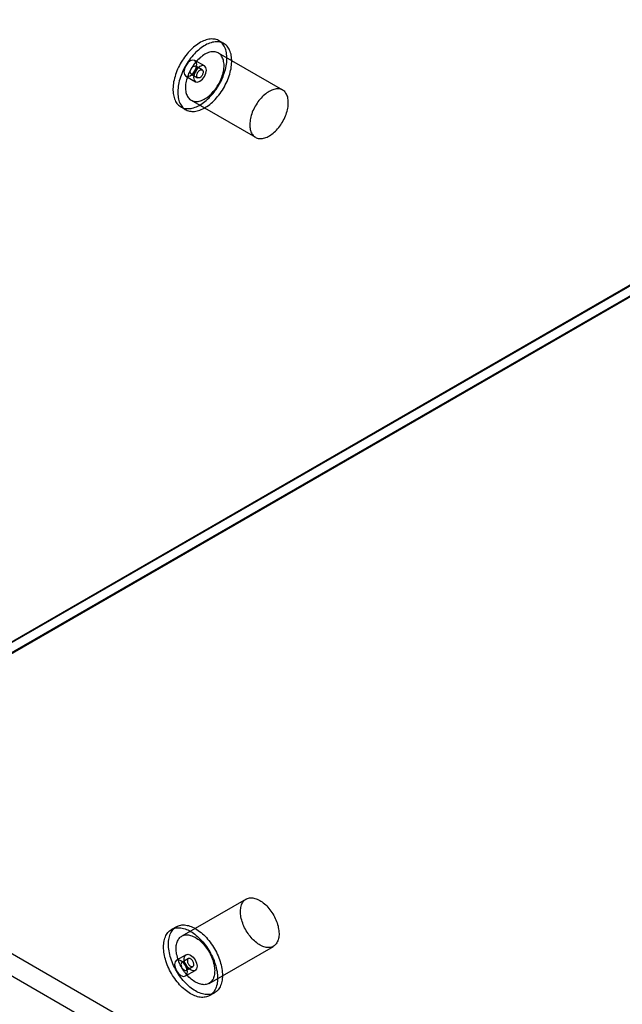
# Model space of a CAD drawing. Units: millimetres. Extents: x 63 to 4308, y 73 to 3064.
# Drawn here: x 3077 to 3144, y 2370 to 2478 of the extents above; entities that cross this region are included whole.
import ezdxf

# ---------------------------------------------------------------- set-up
doc = ezdxf.new("R2010")
doc.units = ezdxf.units.MM
doc.header["$LTSCALE"] = 2

msp = doc.modelspace()

# ---------------------------------------------------------------- linework, layer by layer
at = {"color": 7, "linetype": 'Continuous', "lineweight": 25}
for p, q in [((3290.06, 2533.37), (3025.32, 2380.54)), ((3290.13, 2533.33), (3025.32, 2380.45)), ((3025.32, 2379.23), (3291.19, 2532.71)), ((3291.09, 2532.77), (3026.35, 2379.94)), ((3291.12, 2532.79), (3027.44, 2380.57)), ((3099.72, 2475.84), (3099.19, 2476.15)), ((3106.19, 2470.72), (3099.12, 2474.8)), ((3097.59, 2473.38), (3096.53, 2473.99)), ((3097.34, 2472.94), (3096.63, 2473.35)), ((3095.53, 2472.26), (3096.59, 2471.65)), ((3096.13, 2472.49), (3096.84, 2472.08)), ((3096.12, 2469.61), (3103.19, 2465.53)), ((3094.99, 2468.87), (3095.52, 2468.57)), ((3046.75, 2392.83), (3713.12, 2008.13)), ((3045.68, 2390.99), (3712.06, 2006.3)), ((3102.17, 2381.71), (3095.1, 2377.63)), ((3094.5, 2378.67), (3093.97, 2378.36)), ((3098.1, 2372.43), (3105.17, 2376.51)), ((3095.57, 2375.59), (3094.5, 2374.98)), ((3095.82, 2375.16), (3095.11, 2374.75)), ((3095.5, 2373.25), (3096.57, 2373.86)), ((3095.61, 2373.88), (3096.32, 2374.29)), ((3098.16, 2371.09), (3098.7, 2371.39))]:
    msp.add_line(p, q, dxfattribs=at)
at = {"color": 7, "linetype": 'Continuous', "lineweight": 25, "flags": 128}
for points in [[(3098.23, 2470.01), (3098.38, 2470.16), (3098.51, 2470.32), (3098.65, 2470.49), (3098.78, 2470.66), (3098.9, 2470.84), (3099.03, 2471.03), (3099.14, 2471.21), (3099.25, 2471.4), (3099.35, 2471.6), (3099.45, 2471.79), (3099.54, 2471.99), (3099.63, 2472.19), (3099.7, 2472.39), (3099.77, 2472.59), (3099.84, 2472.79), (3099.89, 2472.99), (3099.94, 2473.19), (3099.98, 2473.39), (3100.01, 2473.58), (3100.04, 2473.77), (3100.05, 2473.96), (3100.06, 2474.14), (3100.06, 2474.32), (3100.05, 2474.5), (3100.03, 2474.67), (3100.01, 2474.83), (3099.98, 2474.99), (3099.94, 2475.14), (3099.89, 2475.28), (3099.83, 2475.41), (3099.77, 2475.54), (3099.7, 2475.66), (3099.62, 2475.77), (3099.54, 2475.87), (3099.44, 2475.96), (3099.35, 2476.05), (3099.24, 2476.12), (3099.13, 2476.18), (3099.01, 2476.24), (3098.89, 2476.28), (3098.77, 2476.31), (3098.64, 2476.33), (3098.5, 2476.34), (3098.36, 2476.35), (3098.22, 2476.34), (3098.08, 2476.32), (3097.93, 2476.29), (3097.78, 2476.24), (3097.63, 2476.19), (3097.47, 2476.13), (3097.32, 2476.06), (3097.16, 2475.98), (3097.01, 2475.89), (3096.85, 2475.79), (3096.7, 2475.68), (3096.54, 2475.57), (3096.39, 2475.44), (3096.24, 2475.31), (3096.09, 2475.17), (3095.95, 2475.02), (3095.81, 2474.86), (3095.67, 2474.7), (3095.53, 2474.53), (3095.4, 2474.36), (3095.28, 2474.18), (3095.16, 2474), (3095.04, 2473.81), (3094.93, 2473.62), (3094.83, 2473.43), (3094.73, 2473.23), (3094.64, 2473.03), (3094.56, 2472.83), (3094.48, 2472.63), (3094.41, 2472.43), (3094.35, 2472.23), (3094.29, 2472.03), (3094.24, 2471.83), (3094.2, 2471.64), (3094.17, 2471.44), (3094.15, 2471.25), (3094.13, 2471.06), (3094.12, 2470.88), (3094.12, 2470.7), (3094.13, 2470.53), (3094.15, 2470.36), (3094.17, 2470.19), (3094.21, 2470.04), (3094.25, 2469.89), (3094.29, 2469.75), (3094.35, 2469.61), (3094.41, 2469.48), (3094.48, 2469.36), (3094.56, 2469.25), (3094.65, 2469.15), (3094.74, 2469.06), (3094.84, 2468.98), (3094.94, 2468.9), (3095.05, 2468.84), (3095.17, 2468.79), (3095.29, 2468.75), (3095.41, 2468.71), (3095.55, 2468.69), (3095.68, 2468.68), (3095.82, 2468.68), (3095.96, 2468.69), (3096.11, 2468.71), (3096.25, 2468.74), (3096.4, 2468.78), (3096.56, 2468.83), (3096.71, 2468.89), (3096.87, 2468.96), (3097.02, 2469.04), (3097.18, 2469.13), (3097.33, 2469.23), (3097.49, 2469.34), (3097.64, 2469.46), (3097.79, 2469.58), (3097.94, 2469.72), (3098.09, 2469.86), (3098.23, 2470.01)], [(3098.76, 2469.7), (3098.91, 2469.86), (3099.04, 2470.02), (3099.18, 2470.18), (3099.31, 2470.36), (3099.43, 2470.54), (3099.56, 2470.72), (3099.67, 2470.91), (3099.78, 2471.1), (3099.88, 2471.29), (3099.98, 2471.49), (3100.07, 2471.68), (3100.16, 2471.88), (3100.23, 2472.08), (3100.31, 2472.29), (3100.37, 2472.49), (3100.42, 2472.69), (3100.47, 2472.88), (3100.51, 2473.08), (3100.54, 2473.27), (3100.57, 2473.47), (3100.58, 2473.65), (3100.59, 2473.84), (3100.59, 2474.02), (3100.58, 2474.19), (3100.57, 2474.36), (3100.54, 2474.52), (3100.51, 2474.68), (3100.47, 2474.83), (3100.42, 2474.97), (3100.36, 2475.11), (3100.3, 2475.23), (3100.23, 2475.35), (3100.15, 2475.46), (3100.07, 2475.57), (3099.97, 2475.66), (3099.88, 2475.74), (3099.77, 2475.81), (3099.66, 2475.88), (3099.55, 2475.93), (3099.42, 2475.97), (3099.3, 2476), (3099.17, 2476.03), (3099.03, 2476.04), (3098.89, 2476.04), (3098.75, 2476.03), (3098.61, 2476.01), (3098.46, 2475.98), (3098.31, 2475.94), (3098.16, 2475.89), (3098, 2475.83), (3097.85, 2475.76), (3097.69, 2475.68), (3097.54, 2475.59), (3097.38, 2475.49), (3097.23, 2475.38), (3097.07, 2475.26), (3096.92, 2475.13), (3096.77, 2475), (3096.62, 2474.86), (3096.48, 2474.71), (3096.34, 2474.56), (3096.2, 2474.39), (3096.06, 2474.23), (3095.93, 2474.05), (3095.81, 2473.88), (3095.69, 2473.69), (3095.57, 2473.51), (3095.46, 2473.31), (3095.36, 2473.12), (3095.26, 2472.92), (3095.17, 2472.73), (3095.09, 2472.53), (3095.01, 2472.33), (3094.94, 2472.13), (3094.88, 2471.93), (3094.82, 2471.73), (3094.77, 2471.53), (3094.73, 2471.33), (3094.7, 2471.14), (3094.68, 2470.95), (3094.66, 2470.76), (3094.65, 2470.57), (3094.65, 2470.39), (3094.66, 2470.22), (3094.68, 2470.05), (3094.7, 2469.89), (3094.74, 2469.73), (3094.78, 2469.58), (3094.82, 2469.44), (3094.88, 2469.3), (3094.94, 2469.18), (3095.01, 2469.06), (3095.09, 2468.95), (3095.18, 2468.85), (3095.27, 2468.75), (3095.37, 2468.67), (3095.47, 2468.6), (3095.58, 2468.54), (3095.7, 2468.48), (3095.82, 2468.44), (3095.95, 2468.41), (3096.08, 2468.39), (3096.21, 2468.37), (3096.35, 2468.37), (3096.49, 2468.38), (3096.64, 2468.4), (3096.78, 2468.43), (3096.93, 2468.47), (3097.09, 2468.52), (3097.24, 2468.58), (3097.4, 2468.66), (3097.55, 2468.74), (3097.71, 2468.83), (3097.86, 2468.93), (3098.02, 2469.03), (3098.17, 2469.15), (3098.32, 2469.28), (3098.47, 2469.41), (3098.62, 2469.55), (3098.76, 2469.7)], [(3098.44, 2470.42), (3098.56, 2470.55), (3098.67, 2470.69), (3098.79, 2470.83), (3098.9, 2470.98), (3099, 2471.14), (3099.1, 2471.3), (3099.19, 2471.46), (3099.27, 2471.62), (3099.35, 2471.79), (3099.43, 2471.96), (3099.49, 2472.13), (3099.55, 2472.3), (3099.6, 2472.47), (3099.65, 2472.64), (3099.68, 2472.81), (3099.71, 2472.97), (3099.73, 2473.13), (3099.74, 2473.29), (3099.74, 2473.45), (3099.74, 2473.59), (3099.72, 2473.74), (3099.7, 2473.88), (3099.67, 2474.01), (3099.64, 2474.13), (3099.59, 2474.25), (3099.54, 2474.36), (3099.48, 2474.46), (3099.41, 2474.55), (3099.34, 2474.64), (3099.26, 2474.71), (3099.17, 2474.77), (3099.08, 2474.83), (3098.98, 2474.87), (3098.87, 2474.91), (3098.77, 2474.93), (3098.65, 2474.94), (3098.53, 2474.94), (3098.41, 2474.94), (3098.29, 2474.92), (3098.16, 2474.89), (3098.03, 2474.85), (3097.9, 2474.8), (3097.77, 2474.74), (3097.64, 2474.67), (3097.51, 2474.59), (3097.38, 2474.5), (3097.25, 2474.4), (3097.12, 2474.3), (3096.99, 2474.18), (3096.87, 2474.06), (3096.74, 2473.93), (3096.63, 2473.79), (3096.51, 2473.65), (3096.4, 2473.51), (3096.3, 2473.35), (3096.2, 2473.2), (3096.1, 2473.04), (3096.01, 2472.87), (3095.93, 2472.71), (3095.85, 2472.54), (3095.78, 2472.37), (3095.72, 2472.2), (3095.67, 2472.03), (3095.62, 2471.86), (3095.58, 2471.69), (3095.55, 2471.52), (3095.52, 2471.36), (3095.51, 2471.2), (3095.5, 2471.04), (3095.5, 2470.89), (3095.51, 2470.74), (3095.53, 2470.6), (3095.55, 2470.47), (3095.59, 2470.34), (3095.63, 2470.22), (3095.68, 2470.11), (3095.73, 2470), (3095.8, 2469.9), (3095.87, 2469.82), (3095.95, 2469.74), (3096.03, 2469.67), (3096.12, 2469.61), (3096.22, 2469.56), (3096.32, 2469.52), (3096.42, 2469.49), (3096.53, 2469.47), (3096.65, 2469.47), (3096.77, 2469.47), (3096.89, 2469.48), (3097.02, 2469.51), (3097.14, 2469.54), (3097.27, 2469.59), (3097.4, 2469.64), (3097.54, 2469.71), (3097.67, 2469.78), (3097.8, 2469.87), (3097.93, 2469.96), (3098.06, 2470.06), (3098.19, 2470.17), (3098.31, 2470.29), (3098.44, 2470.42)], [(3096.74, 2473.53), (3096.68, 2473.81), (3096.53, 2473.99), (3096.3, 2474.03), (3096.03, 2473.94), (3095.76, 2473.72), (3095.53, 2473.41), (3095.38, 2473.06), (3095.32, 2472.72), (3095.38, 2472.43), (3095.53, 2472.26), (3095.76, 2472.21), (3096.03, 2472.31), (3096.3, 2472.53), (3096.53, 2472.84), (3096.68, 2473.19), (3096.74, 2473.53)], [(3096.25, 2473.22), (3096.3, 2473.27), (3096.35, 2473.31), (3096.41, 2473.34), (3096.46, 2473.36), (3096.51, 2473.37), (3096.56, 2473.38), (3096.61, 2473.37), (3096.65, 2473.35), (3096.68, 2473.32), (3096.71, 2473.28), (3096.72, 2473.23), (3096.73, 2473.17), (3096.74, 2473.11), (3096.73, 2473.05), (3096.72, 2472.98), (3096.7, 2472.91), (3096.67, 2472.84), (3096.63, 2472.77), (3096.59, 2472.71), (3096.54, 2472.65), (3096.49, 2472.6), (3096.44, 2472.55), (3096.39, 2472.51), (3096.33, 2472.49), (3096.28, 2472.47), (3096.23, 2472.46), (3096.18, 2472.47), (3096.14, 2472.48), (3096.11, 2472.51), (3096.08, 2472.54), (3096.05, 2472.59), (3096.04, 2472.64), (3096.03, 2472.7), (3096.03, 2472.76), (3096.04, 2472.83), (3096.06, 2472.9), (3096.09, 2472.97), (3096.12, 2473.03), (3096.16, 2473.1), (3096.2, 2473.16), (3096.25, 2473.22)], [(3097.8, 2472.92), (3097.74, 2473.2), (3097.59, 2473.38), (3097.36, 2473.42), (3097.09, 2473.33), (3096.82, 2473.11), (3096.59, 2472.8), (3096.44, 2472.45), (3096.38, 2472.1), (3096.44, 2471.82), (3096.59, 2471.65), (3096.82, 2471.6), (3097.09, 2471.7), (3097.36, 2471.91), (3097.59, 2472.22), (3097.74, 2472.58), (3097.8, 2472.92)], [(3097.23, 2472.21), (3097.18, 2472.16), (3097.12, 2472.12), (3097.07, 2472.09), (3097.01, 2472.07), (3096.96, 2472.06), (3096.91, 2472.06), (3096.87, 2472.07), (3096.83, 2472.09), (3096.8, 2472.12), (3096.77, 2472.16), (3096.75, 2472.2), (3096.74, 2472.26), (3096.74, 2472.32), (3096.74, 2472.38), (3096.76, 2472.45), (3096.78, 2472.52), (3096.81, 2472.59), (3096.84, 2472.66), (3096.88, 2472.72), (3096.93, 2472.78), (3096.98, 2472.84), (3097.03, 2472.88), (3097.09, 2472.92), (3097.14, 2472.94), (3097.19, 2472.96), (3097.24, 2472.97), (3097.29, 2472.96), (3097.33, 2472.95), (3097.37, 2472.92), (3097.4, 2472.89), (3097.42, 2472.85), (3097.44, 2472.79), (3097.44, 2472.74), (3097.44, 2472.67), (3097.43, 2472.61), (3097.42, 2472.54), (3097.39, 2472.47), (3097.36, 2472.4), (3097.32, 2472.33), (3097.28, 2472.27), (3097.23, 2472.21)], [(3105.51, 2466.33), (3105.63, 2466.47), (3105.75, 2466.61), (3105.86, 2466.75), (3105.97, 2466.9), (3106.07, 2467.05), (3106.17, 2467.21), (3106.26, 2467.38), (3106.34, 2467.54), (3106.42, 2467.71), (3106.5, 2467.88), (3106.56, 2468.05), (3106.62, 2468.22), (3106.67, 2468.39), (3106.72, 2468.56), (3106.75, 2468.72), (3106.78, 2468.89), (3106.8, 2469.05), (3106.81, 2469.21), (3106.81, 2469.36), (3106.81, 2469.51), (3106.8, 2469.66), (3106.77, 2469.8), (3106.75, 2469.93), (3106.71, 2470.05), (3106.66, 2470.17), (3106.61, 2470.28), (3106.55, 2470.38), (3106.48, 2470.47), (3106.41, 2470.55), (3106.33, 2470.63), (3106.24, 2470.69), (3106.15, 2470.75), (3106.05, 2470.79), (3105.95, 2470.82), (3105.84, 2470.85), (3105.72, 2470.86), (3105.61, 2470.86), (3105.48, 2470.85), (3105.36, 2470.83), (3105.23, 2470.8), (3105.11, 2470.76), (3104.98, 2470.71), (3104.84, 2470.65), (3104.71, 2470.58), (3104.58, 2470.51), (3104.45, 2470.42), (3104.32, 2470.32), (3104.19, 2470.21), (3104.06, 2470.1), (3103.94, 2469.98), (3103.82, 2469.85), (3103.7, 2469.71), (3103.58, 2469.57), (3103.47, 2469.42), (3103.37, 2469.27), (3103.27, 2469.11), (3103.17, 2468.95), (3103.08, 2468.79), (3103, 2468.62), (3102.92, 2468.46), (3102.85, 2468.29), (3102.79, 2468.12), (3102.74, 2467.94), (3102.69, 2467.78), (3102.65, 2467.61), (3102.62, 2467.44), (3102.6, 2467.28), (3102.58, 2467.12), (3102.57, 2466.96), (3102.57, 2466.81), (3102.58, 2466.66), (3102.6, 2466.52), (3102.62, 2466.39), (3102.66, 2466.26), (3102.7, 2466.14), (3102.75, 2466.02), (3102.8, 2465.92), (3102.87, 2465.82), (3102.94, 2465.73), (3103.02, 2465.66), (3103.1, 2465.59), (3103.19, 2465.53), (3103.29, 2465.48), (3103.39, 2465.44), (3103.49, 2465.41), (3103.61, 2465.39), (3103.72, 2465.39), (3103.84, 2465.39), (3103.96, 2465.4), (3104.09, 2465.43), (3104.22, 2465.46), (3104.34, 2465.51), (3104.48, 2465.56), (3104.61, 2465.63), (3104.74, 2465.7), (3104.87, 2465.79), (3105, 2465.88), (3105.13, 2465.98), (3105.26, 2466.09), (3105.39, 2466.21), (3105.51, 2466.33)], [(3103.67, 2381.56), (3103.8, 2381.48), (3103.93, 2381.39), (3104.06, 2381.29), (3104.19, 2381.19), (3104.32, 2381.07), (3104.44, 2380.95), (3104.56, 2380.82), (3104.68, 2380.68), (3104.79, 2380.54), (3104.9, 2380.39), (3105.01, 2380.24), (3105.11, 2380.08), (3105.2, 2379.92), (3105.29, 2379.75), (3105.37, 2379.59), (3105.45, 2379.42), (3105.51, 2379.25), (3105.58, 2379.08), (3105.63, 2378.91), (3105.68, 2378.74), (3105.71, 2378.57), (3105.74, 2378.41), (3105.77, 2378.24), (3105.78, 2378.08), (3105.79, 2377.93), (3105.79, 2377.78), (3105.78, 2377.63), (3105.76, 2377.49), (3105.73, 2377.36), (3105.7, 2377.23), (3105.65, 2377.11), (3105.6, 2377), (3105.55, 2376.89), (3105.48, 2376.8), (3105.41, 2376.71), (3105.33, 2376.63), (3105.25, 2376.57), (3105.15, 2376.51), (3105.06, 2376.46), (3104.96, 2376.42), (3104.85, 2376.4), (3104.74, 2376.38), (3104.62, 2376.37), (3104.5, 2376.38), (3104.38, 2376.39), (3104.25, 2376.42), (3104.12, 2376.46), (3104, 2376.5), (3103.86, 2376.56), (3103.73, 2376.63), (3103.6, 2376.7), (3103.47, 2376.79), (3103.34, 2376.88), (3103.21, 2376.99), (3103.08, 2377.1), (3102.95, 2377.22), (3102.83, 2377.34), (3102.71, 2377.48), (3102.6, 2377.62), (3102.48, 2377.76), (3102.38, 2377.91), (3102.28, 2378.07), (3102.18, 2378.23), (3102.09, 2378.39), (3102, 2378.56), (3101.92, 2378.72), (3101.85, 2378.89), (3101.79, 2379.06), (3101.73, 2379.23), (3101.68, 2379.4), (3101.64, 2379.57), (3101.6, 2379.74), (3101.58, 2379.9), (3101.56, 2380.06), (3101.55, 2380.22), (3101.55, 2380.38), (3101.55, 2380.52), (3101.57, 2380.67), (3101.59, 2380.8), (3101.62, 2380.94), (3101.66, 2381.06), (3101.7, 2381.17), (3101.76, 2381.28), (3101.82, 2381.38), (3101.89, 2381.47), (3101.96, 2381.56), (3102.04, 2381.63), (3102.13, 2381.69), (3102.23, 2381.74), (3102.33, 2381.79), (3102.43, 2381.82), (3102.54, 2381.84), (3102.65, 2381.85), (3102.77, 2381.85), (3102.89, 2381.84), (3103.02, 2381.82), (3103.14, 2381.79), (3103.27, 2381.75), (3103.4, 2381.7), (3103.53, 2381.63), (3103.67, 2381.56)], [(3096.07, 2378.15), (3096.22, 2378.06), (3096.38, 2377.96), (3096.53, 2377.84), (3096.68, 2377.72), (3096.83, 2377.59), (3096.98, 2377.46), (3097.13, 2377.31), (3097.27, 2377.16), (3097.41, 2377), (3097.55, 2376.84), (3097.68, 2376.67), (3097.81, 2376.49), (3097.93, 2376.31), (3098.05, 2376.13), (3098.17, 2375.94), (3098.27, 2375.75), (3098.37, 2375.55), (3098.47, 2375.35), (3098.56, 2375.15), (3098.64, 2374.95), (3098.71, 2374.75), (3098.78, 2374.55), (3098.84, 2374.35), (3098.89, 2374.15), (3098.93, 2373.96), (3098.97, 2373.76), (3099, 2373.57), (3099.02, 2373.38), (3099.03, 2373.19), (3099.03, 2373.01), (3099.03, 2372.83), (3099.02, 2372.66), (3099, 2372.5), (3098.97, 2372.33), (3098.93, 2372.18), (3098.89, 2372.03), (3098.84, 2371.9), (3098.78, 2371.76), (3098.71, 2371.64), (3098.64, 2371.53), (3098.56, 2371.42), (3098.47, 2371.32), (3098.37, 2371.23), (3098.27, 2371.16), (3098.17, 2371.09), (3098.05, 2371.03), (3097.93, 2370.98), (3097.81, 2370.94), (3097.68, 2370.91), (3097.55, 2370.9), (3097.41, 2370.89), (3097.27, 2370.89), (3097.13, 2370.91), (3096.98, 2370.93), (3096.83, 2370.97), (3096.68, 2371.01), (3096.53, 2371.07), (3096.38, 2371.14), (3096.22, 2371.21), (3096.07, 2371.3), (3095.91, 2371.39), (3095.75, 2371.49), (3095.6, 2371.61), (3095.45, 2371.73), (3095.3, 2371.86), (3095.15, 2371.99), (3095, 2372.14), (3094.86, 2372.29), (3094.72, 2372.45), (3094.58, 2372.61), (3094.45, 2372.78), (3094.32, 2372.96), (3094.2, 2373.14), (3094.08, 2373.32), (3093.97, 2373.51), (3093.86, 2373.7), (3093.76, 2373.9), (3093.66, 2374.1), (3093.57, 2374.29), (3093.49, 2374.49), (3093.42, 2374.7), (3093.35, 2374.9), (3093.29, 2375.1), (3093.24, 2375.3), (3093.2, 2375.49), (3093.16, 2375.69), (3093.13, 2375.88), (3093.11, 2376.07), (3093.1, 2376.26), (3093.1, 2376.44), (3093.1, 2376.62), (3093.11, 2376.79), (3093.13, 2376.95), (3093.16, 2377.11), (3093.2, 2377.27), (3093.24, 2377.42), (3093.29, 2377.55), (3093.35, 2377.69), (3093.42, 2377.81), (3093.49, 2377.92), (3093.57, 2378.03), (3093.66, 2378.13), (3093.76, 2378.22), (3093.86, 2378.29), (3093.97, 2378.36), (3094.08, 2378.42), (3094.2, 2378.47), (3094.32, 2378.51), (3094.45, 2378.53), (3094.58, 2378.55), (3094.72, 2378.56), (3094.86, 2378.56), (3095, 2378.54), (3095.15, 2378.52), (3095.3, 2378.48), (3095.45, 2378.44), (3095.6, 2378.38), (3095.75, 2378.31), (3095.91, 2378.24), (3096.07, 2378.15)], [(3096.6, 2378.46), (3096.75, 2378.37), (3096.91, 2378.26), (3097.06, 2378.15), (3097.21, 2378.03), (3097.36, 2377.9), (3097.51, 2377.76), (3097.66, 2377.62), (3097.8, 2377.47), (3097.94, 2377.31), (3098.08, 2377.14), (3098.21, 2376.97), (3098.34, 2376.8), (3098.46, 2376.62), (3098.58, 2376.43), (3098.7, 2376.24), (3098.8, 2376.05), (3098.9, 2375.86), (3099, 2375.66), (3099.09, 2375.46), (3099.17, 2375.26), (3099.24, 2375.06), (3099.31, 2374.86), (3099.37, 2374.66), (3099.42, 2374.46), (3099.46, 2374.26), (3099.5, 2374.07), (3099.53, 2373.87), (3099.55, 2373.68), (3099.56, 2373.5), (3099.57, 2373.32), (3099.56, 2373.14), (3099.55, 2372.97), (3099.53, 2372.8), (3099.5, 2372.64), (3099.46, 2372.49), (3099.42, 2372.34), (3099.37, 2372.2), (3099.31, 2372.07), (3099.24, 2371.95), (3099.17, 2371.83), (3099.09, 2371.73), (3099, 2371.63), (3098.9, 2371.54), (3098.8, 2371.46), (3098.7, 2371.39), (3098.58, 2371.34), (3098.46, 2371.29), (3098.34, 2371.25), (3098.21, 2371.22), (3098.08, 2371.2), (3097.94, 2371.2), (3097.8, 2371.2), (3097.66, 2371.21), (3097.51, 2371.24), (3097.36, 2371.27), (3097.21, 2371.32), (3097.06, 2371.38), (3096.91, 2371.44), (3096.75, 2371.52), (3096.6, 2371.6), (3096.44, 2371.7), (3096.29, 2371.8), (3096.13, 2371.91), (3095.98, 2372.03), (3095.83, 2372.16), (3095.68, 2372.3), (3095.53, 2372.44), (3095.39, 2372.6), (3095.25, 2372.75), (3095.11, 2372.92), (3094.98, 2373.09), (3094.85, 2373.26), (3094.73, 2373.44), (3094.61, 2373.63), (3094.5, 2373.82), (3094.39, 2374.01), (3094.29, 2374.21), (3094.19, 2374.4), (3094.1, 2374.6), (3094.02, 2374.8), (3093.95, 2375), (3093.88, 2375.2), (3093.82, 2375.4), (3093.77, 2375.6), (3093.73, 2375.8), (3093.69, 2376), (3093.66, 2376.19), (3093.64, 2376.38), (3093.63, 2376.56), (3093.63, 2376.75), (3093.63, 2376.92), (3093.64, 2377.09), (3093.66, 2377.26), (3093.69, 2377.42), (3093.73, 2377.57), (3093.77, 2377.72), (3093.82, 2377.86), (3093.88, 2377.99), (3093.95, 2378.12), (3094.02, 2378.23), (3094.1, 2378.34), (3094.19, 2378.43), (3094.29, 2378.52), (3094.39, 2378.6), (3094.5, 2378.67), (3094.61, 2378.73), (3094.73, 2378.78), (3094.85, 2378.81), (3094.98, 2378.84), (3095.11, 2378.86), (3095.25, 2378.87), (3095.39, 2378.86), (3095.53, 2378.85), (3095.68, 2378.82), (3095.83, 2378.79), (3095.98, 2378.74), (3096.13, 2378.69), (3096.29, 2378.62), (3096.44, 2378.55), (3096.6, 2378.46)], [(3096.6, 2377.48), (3096.73, 2377.4), (3096.86, 2377.31), (3096.99, 2377.21), (3097.12, 2377.1), (3097.24, 2376.99), (3097.37, 2376.87), (3097.49, 2376.74), (3097.61, 2376.6), (3097.72, 2376.46), (3097.83, 2376.31), (3097.94, 2376.16), (3098.04, 2376), (3098.13, 2375.84), (3098.22, 2375.67), (3098.3, 2375.51), (3098.38, 2375.34), (3098.44, 2375.17), (3098.5, 2375), (3098.56, 2374.83), (3098.6, 2374.66), (3098.64, 2374.49), (3098.67, 2374.32), (3098.7, 2374.16), (3098.71, 2374), (3098.72, 2373.84), (3098.71, 2373.69), (3098.7, 2373.55), (3098.69, 2373.41), (3098.66, 2373.27), (3098.62, 2373.15), (3098.58, 2373.03), (3098.53, 2372.91), (3098.47, 2372.81), (3098.41, 2372.71), (3098.34, 2372.63), (3098.26, 2372.55), (3098.17, 2372.48), (3098.08, 2372.43), (3097.99, 2372.38), (3097.88, 2372.34), (3097.78, 2372.31), (3097.67, 2372.3), (3097.55, 2372.29), (3097.43, 2372.3), (3097.31, 2372.31), (3097.18, 2372.34), (3097.05, 2372.37), (3096.92, 2372.42), (3096.79, 2372.48), (3096.66, 2372.54), (3096.53, 2372.62), (3096.4, 2372.71), (3096.27, 2372.8), (3096.14, 2372.9), (3096.01, 2373.02), (3095.88, 2373.13), (3095.76, 2373.26), (3095.64, 2373.39), (3095.53, 2373.53), (3095.41, 2373.68), (3095.31, 2373.83), (3095.2, 2373.99), (3095.11, 2374.14), (3095.02, 2374.31), (3094.93, 2374.47), (3094.85, 2374.64), (3094.78, 2374.81), (3094.72, 2374.98), (3094.66, 2375.15), (3094.61, 2375.32), (3094.57, 2375.49), (3094.53, 2375.66), (3094.51, 2375.82), (3094.49, 2375.98), (3094.48, 2376.14), (3094.47, 2376.29), (3094.48, 2376.44), (3094.49, 2376.59), (3094.52, 2376.72), (3094.55, 2376.85), (3094.59, 2376.98), (3094.63, 2377.09), (3094.69, 2377.2), (3094.75, 2377.3), (3094.82, 2377.39), (3094.89, 2377.47), (3094.97, 2377.55), (3095.06, 2377.61), (3095.15, 2377.66), (3095.25, 2377.7), (3095.36, 2377.74), (3095.47, 2377.76), (3095.58, 2377.77), (3095.7, 2377.77), (3095.82, 2377.76), (3095.95, 2377.74), (3096.07, 2377.71), (3096.2, 2377.67), (3096.33, 2377.61), (3096.46, 2377.55), (3096.6, 2377.48)], [(3095.71, 2373.7), (3095.66, 2374.05), (3095.5, 2374.4), (3095.28, 2374.71), (3095, 2374.93), (3094.73, 2375.02), (3094.5, 2374.98), (3094.35, 2374.8), (3094.3, 2374.52), (3094.35, 2374.18), (3094.5, 2373.82), (3094.73, 2373.51), (3095, 2373.3), (3095.28, 2373.2), (3095.5, 2373.25), (3095.66, 2373.42), (3095.71, 2373.7)], [(3095.36, 2373.91), (3095.41, 2373.88), (3095.46, 2373.87), (3095.51, 2373.86), (3095.56, 2373.87), (3095.6, 2373.88), (3095.64, 2373.91), (3095.67, 2373.94), (3095.69, 2373.99), (3095.71, 2374.04), (3095.71, 2374.1), (3095.71, 2374.16), (3095.7, 2374.23), (3095.68, 2374.3), (3095.65, 2374.37), (3095.62, 2374.44), (3095.58, 2374.5), (3095.54, 2374.56), (3095.49, 2374.62), (3095.44, 2374.67), (3095.39, 2374.71), (3095.33, 2374.74), (3095.28, 2374.76), (3095.23, 2374.77), (3095.18, 2374.77), (3095.13, 2374.76), (3095.09, 2374.74), (3095.06, 2374.71), (3095.04, 2374.67), (3095.02, 2374.62), (3095.01, 2374.57), (3095, 2374.51), (3095.01, 2374.44), (3095.03, 2374.37), (3095.05, 2374.3), (3095.08, 2374.23), (3095.11, 2374.16), (3095.15, 2374.1), (3095.2, 2374.04), (3095.25, 2373.99), (3095.3, 2373.94), (3095.36, 2373.91)], [(3095.36, 2375.13), (3095.41, 2375.41), (3095.57, 2375.59), (3095.79, 2375.64), (3096.07, 2375.54), (3096.34, 2375.32), (3096.57, 2375.01), (3096.72, 2374.66), (3096.77, 2374.32), (3096.72, 2374.04), (3096.57, 2373.86), (3096.34, 2373.81), (3096.07, 2373.91), (3095.79, 2374.13), (3095.57, 2374.44), (3095.41, 2374.79), (3095.36, 2375.13)], [(3096.07, 2375.13), (3096.01, 2375.16), (3095.96, 2375.18), (3095.91, 2375.18), (3095.86, 2375.18), (3095.82, 2375.16), (3095.78, 2375.13), (3095.75, 2375.1), (3095.73, 2375.06), (3095.72, 2375), (3095.71, 2374.94), (3095.71, 2374.88), (3095.72, 2374.81), (3095.74, 2374.74), (3095.77, 2374.67), (3095.8, 2374.61), (3095.84, 2374.54), (3095.88, 2374.48), (3095.93, 2374.42), (3095.98, 2374.37), (3096.04, 2374.33), (3096.09, 2374.3), (3096.15, 2374.28), (3096.2, 2374.27), (3096.25, 2374.27), (3096.29, 2374.28), (3096.33, 2374.3), (3096.36, 2374.33), (3096.39, 2374.37), (3096.41, 2374.42), (3096.42, 2374.48), (3096.42, 2374.54), (3096.41, 2374.6), (3096.4, 2374.67), (3096.38, 2374.74), (3096.35, 2374.81), (3096.31, 2374.88), (3096.27, 2374.94), (3096.22, 2375), (3096.17, 2375.05), (3096.12, 2375.1), (3096.07, 2375.13)]]:
    msp.add_lwpolyline(points, dxfattribs=at)

doc.saveas('drawing.dxf')
